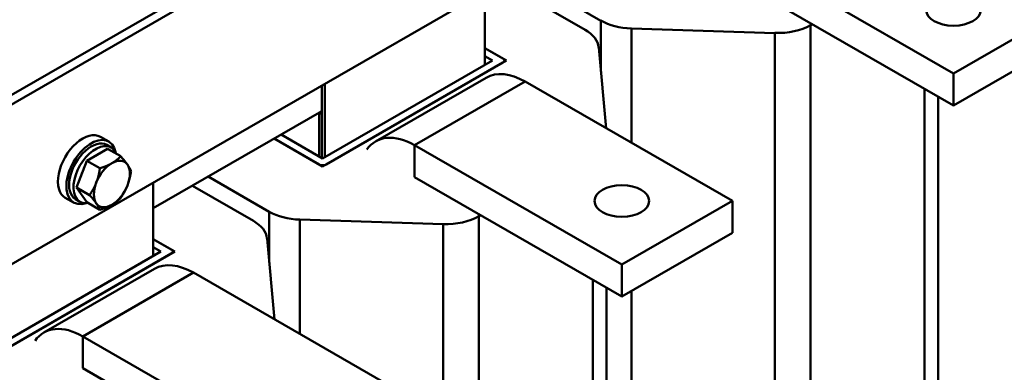
# Model space of a CAD drawing. Units: millimetres. Extents: x 0 to 2100, y 0 to 1485.
# Drawn here: x 1793 to 1961, y 529 to 589 of the extents above; entities that cross this region are included whole.
import ezdxf

# ---------------------------------------------------------------- set-up
doc = ezdxf.new("R2010")
doc.units = ezdxf.units.MM
doc.header["$LTSCALE"] = 5
doc.layers.add('Sichtbare Kanten(DIN)', color=7, linetype='Continuous', lineweight=50)
doc.layers.add('Sichtbare tangentiale Kanten(DIN)', color=7, linetype='Continuous', lineweight=50)

msp = doc.modelspace()

# ---------------------------------------------------------------- linework, layer by layer
at = {"layer": 'Sichtbare Kanten(DIN)'}
for p, q in [((1773.64, 566.43), (1943.34, 664.16)), ((1775.05, 565.62), (1944.76, 663.35)), ((1944.76, 636.1), (1775.05, 538.37)), ((1952.07, 580.31), (1916.71, 600.67)), ((1881.53, 595.32), (1891.93, 589.32)), ((1916.71, 595.21), (1952.07, 574.86)), ((1872.16, 594.29), (1872.16, 581.78)), ((1889.23, 587.77), (1878.82, 593.76)), ((1970.92, 591.16), (1952.07, 580.31)), ((1897.13, 587.99), (1921.6, 587.22)), ((1927.67, 588.56), (1927.97, 588.73)), ((1872.16, 584.63), (1875.82, 582.52)), ((1875.23, 582.86), (1872.16, 584.63)), ((1892.85, 570.97), (1891.55, 584.77)), ((1952.07, 574.86), (1970.92, 585.71)), ((1872.16, 583.27), (1873.46, 582.52)), ((1875.82, 582.52), (1844.47, 564.47)), ((1873.46, 582.52), (1844.47, 565.83)), ((1845.06, 564.81), (1875.23, 582.18)), ((1875.47, 582.52), (1875.47, 582.33)), ((1872.34, 579.6), (1853.49, 568.74)), ((1952.07, 580.31), (1952.07, 574.86)), ((1844.35, 565.9), (1844.35, 578.27)), ((1844.82, 566.03), (1844.82, 578.55)), ((1914.35, 558.59), (1879, 578.95)), ((1949.46, 576.36), (1949.46, 395.89)), ((1844.35, 573.91), (1815.59, 557.35)), ((1843.88, 573.36), (1843.64, 573.5)), ((1844.35, 573.63), (1843.88, 573.36)), ((1844.11, 573.5), (1843.88, 573.63)), ((1843.88, 566.17), (1843.88, 573.36)), ((1844.35, 573.91), (1844.11, 573.77)), ((1844.11, 573.5), (1844.11, 573.77)), ((1844.35, 573.63), (1844.11, 573.5)), ((1807.98, 568.72), (1806.57, 569.53)), ((1844.47, 565.83), (1837.4, 569.9)), ((1808.4, 567.7), (1807.65, 568.14)), ((1844.47, 564.47), (1836.22, 569.22)), ((1836.22, 569.22), (1843.88, 564.81)), ((1895.5, 547.73), (1860.14, 568.09)), ((1804.26, 565.44), (1807.79, 567.48)), ((1807.79, 567.48), (1810.02, 566.2)), ((1802.49, 560.88), (1804.26, 565.44)), ((1804.26, 565.44), (1806.48, 564.16)), ((1824.96, 562.74), (1835.36, 556.75)), ((1860.14, 562.64), (1895.5, 542.28)), ((1815.59, 561.71), (1815.59, 549.2)), ((1832.66, 555.19), (1822.25, 561.18)), ((1802.49, 560.88), (1804.71, 559.6)), ((1804.26, 558.36), (1802.49, 560.88)), ((1801.99, 558.32), (1800.58, 559.13)), ((1803.08, 558.46), (1802.33, 558.9)), ((1804.26, 558.36), (1806.48, 557.08)), ((1914.35, 558.59), (1895.5, 547.73)), ((1914.35, 558.59), (1914.35, 553.14)), ((1871.1, 555.98), (1871.4, 556.16)), ((1840.56, 555.41), (1865.04, 554.65)), ((1895.5, 542.28), (1914.35, 553.14)), ((1815.59, 552.05), (1819.25, 549.95)), ((1818.66, 550.29), (1815.59, 552.05)), ((1836.28, 538.4), (1834.98, 552.2)), ((1819.25, 549.95), (1787.9, 531.9)), ((1816.89, 549.95), (1787.9, 533.25)), ((1788.49, 532.24), (1818.66, 549.61)), ((1815.59, 550.69), (1816.89, 549.95)), ((1818.9, 549.95), (1818.9, 549.75)), ((1895.5, 547.73), (1895.5, 542.28)), ((1815.78, 547.03), (1796.92, 536.17)), ((1857.78, 526.01), (1822.43, 546.37)), ((1892.89, 543.78), (1892.89, 363.32)), ((1838.93, 515.15), (1803.57, 535.51)), ((1803.57, 530.06), (1838.93, 509.7))]:
    msp.add_line(p, q, dxfattribs=at)
for centre in [(1952.07, 591.16), (1895.5, 558.59)]:
    msp.add_ellipse(centre, major_axis=(-4.67, 0), ratio=0.575862, dxfattribs=at)
for centre, major_axis, ratio, start_param, end_param in [((1897.56, 592.57), (-7.96, 0), 0.575862, 0.785398, 1.516534), ((1922.04, 591.8), (-7.96, 0), 0.575862, 1.516534, 2.356194), ((1883.6, 584.52), (7.96, 0), 0.575862, 0.054263, 0.785398), ((1874.64, 582.52), (0.833, 0), 0.575862, 5.497787, 7.068583), ((1879, 568.05), (-6.65, 11.55), 0.578093, 5.499721, 6.283185), ((1803.57, 564.33), (2.99, 5.2), 0.578093, 0, 3.141593), ((1804.99, 563.52), (2.99, 5.2), 0.578093, 5.708392, 9.999571), ((1860.14, 557.19), (-6.65, 11.55), 0.578093, 5.499721, 6.546918), ((1804.99, 563.52), (2.66, 4.62), 0.578093, 0, 3.141593), ((1805.74, 563.08), (2.66, 4.62), 0.578093, 5.847767, 9.860196), ((1808.52, 561.48), (-2.16, -3.76), 0.578093, 3.925057, 4.972255), ((1808.52, 561.48), (2.16, 3.76), 0.578093, 6.019452, 7.06665), ((1808.52, 561.48), (2.16, 3.76), 0.578093, 4.972255, 6.019452), ((1844.47, 565.15), (-0.833, 0), 0.575862, 0.785398, 2.356194), ((1805.74, 563.08), (1.9, 3.29), 0.578093, 1.750165, 1.911159), ((1808.52, 561.48), (-2.16, -3.76), 0.578093, 4.972255, 6.019452), ((1808.52, 561.48), (2.16, 3.76), 0.578093, 3.925057, 4.972255), ((1808.52, 561.48), (-2.16, -3.76), 0.578093, 6.019452, 7.06665), ((1840.99, 559.99), (-7.96, 0), 0.575862, 0.785398, 1.516534), ((1865.47, 559.22), (-7.96, 0), 0.575862, 1.516534, 2.356194), ((1827.03, 551.95), (7.96, 0), 0.575862, 0.054263, 0.785398), ((1818.07, 549.95), (0.833, 0), 0.575862, 5.497787, 7.068583), ((1822.43, 535.47), (-6.65, 11.55), 0.578093, 5.499721, 6.283185), ((1803.57, 524.61), (-6.65, 11.55), 0.578093, 5.499721, 6.546918)]:
    msp.add_ellipse(centre, major_axis=major_axis, ratio=ratio, start_param=start_param, end_param=end_param, dxfattribs=at)
for points in [[(1808.52, 565.02), (1809.34, 565.5), (1810.02, 566.2)], [(1810.02, 566.2), (1810.77, 565.37), (1811.18, 564.78)], [(1806.48, 564.16), (1807.7, 564.55), (1808.52, 565.02)], [(1811.18, 564.78), (1811.59, 564.19), (1811.79, 563.68)], [(1805.87, 561.72), (1806.28, 562.78), (1806.48, 564.16)], [(1811.79, 563.68), (1811.59, 562.3), (1811.18, 561.24)], [(1804.71, 559.6), (1805.46, 560.67), (1805.87, 561.72)], [(1811.18, 561.24), (1810.77, 560.18), (1810.02, 559.11)], [(1805.87, 558.18), (1805.46, 558.77), (1804.71, 559.6)], [(1806.48, 557.08), (1806.28, 557.6), (1805.87, 558.18)], [(1808.52, 557.94), (1807.7, 557.47), (1806.48, 557.08)], [(1810.02, 559.11), (1809.34, 558.41), (1808.52, 557.94)]]:
    msp.add_rational_spline(points, [1, 1.0379548493, 1], degree=2, dxfattribs=at)
at = {"layer": 'Sichtbare tangentiale Kanten(DIN)'}
for p, q in [((1891.93, 589.32), (1891.93, 580.68)), ((1897.13, 568.51), (1897.13, 587.99)), ((1927.67, 381.45), (1927.67, 588.56)), ((1921.6, 587.22), (1921.6, 380.11)), ((1860.14, 568.09), (1879, 578.95)), ((1947.13, 577.7), (1947.13, 395.35)), ((1860.14, 562.64), (1860.14, 568.09)), ((1835.36, 556.75), (1835.36, 548.1)), ((1871.1, 348.87), (1871.1, 555.98)), ((1840.56, 535.93), (1840.56, 555.41)), ((1865.04, 554.65), (1865.04, 347.54)), ((1803.57, 535.51), (1822.43, 546.37)), ((1890.56, 545.12), (1890.56, 362.77)), ((1897.13, 380.88), (1897.13, 543.22)), ((1803.57, 530.06), (1803.57, 535.51))]:
    msp.add_line(p, q, dxfattribs=at)

doc.saveas('drawing.dxf')
